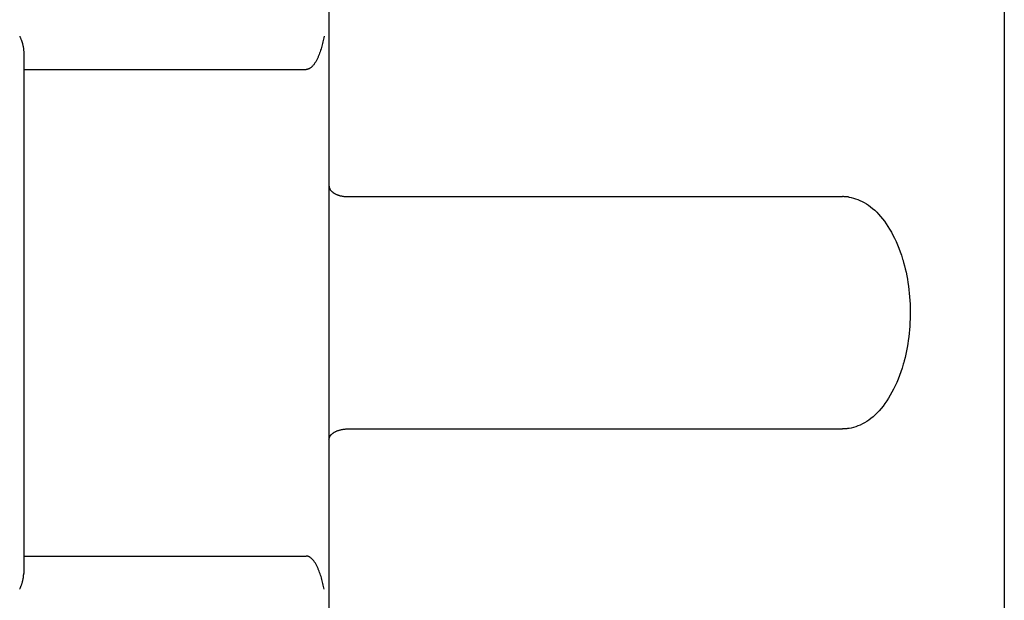
# Model space of a CAD drawing. Extents: x 0 to 420, y 0 to 297.
# Drawn here: x 250 to 259, y 206 to 211 of the extents above; entities that cross this region are included whole.
import ezdxf

# ---------------------------------------------------------------- set-up
doc = ezdxf.new("R2010")
doc.units = 0
doc.header["$LTSCALE"] = 23.1
doc.header["$MEASUREMENT"] = 0
doc.layers.add('11000_LEFT', color=7, linetype='CONTINUOUS')

msp = doc.modelspace()

# ---------------------------------------------------------------- linework, layer by layer
at = {"layer": '11000_LEFT', "color": 7, "linetype": 'Continuous'}
for p, q in [((252.74156, 237.95276), (252.74156, 122.15276)), ((258.84856, 237.95276), (258.84856, 185.05276)), ((249.94591, 211.15276), (249.94798, 211.14827)), ((249.94798, 211.14827), (249.95, 211.14377)), ((249.95, 211.14377), (249.95197, 211.13926)), ((249.95197, 211.13926), (249.95388, 211.13475)), ((249.95388, 211.13475), (249.95574, 211.13023)), ((249.95574, 211.13023), (249.95755, 211.12571)), ((249.95755, 211.12571), (249.9593, 211.12119)), ((249.9593, 211.12119), (249.96099, 211.11666)), ((249.96099, 211.11666), (249.96263, 211.11213)), ((249.96263, 211.11213), (249.96421, 211.1076)), ((249.96421, 211.1076), (249.96573, 211.10307)), ((249.96573, 211.10307), (249.96718, 211.09855)), ((249.96718, 211.09855), (249.96858, 211.09402)), ((249.96858, 211.09402), (249.96991, 211.0895)), ((249.96991, 211.0895), (249.97119, 211.08499)), ((249.97119, 211.08499), (249.97239, 211.08048)), ((252.68482, 211.08898), (252.6815, 211.07617)), ((252.68797, 211.10181), (252.68482, 211.08898)), ((252.69096, 211.11465), (252.68797, 211.10181)), ((252.6938, 211.12745), (252.69096, 211.11465)), ((252.6965, 211.14017), (252.6938, 211.12745)), ((252.69908, 211.15276), (252.6965, 211.14017)), ((249.97239, 211.08048), (249.97353, 211.07597)), ((249.97353, 211.07597), (249.97461, 211.07148)), ((249.97461, 211.07148), (249.97561, 211.06699)), ((249.97561, 211.06699), (249.97655, 211.06252)), ((249.97655, 211.06252), (249.97742, 211.05805)), ((249.97742, 211.05805), (249.97822, 211.0536)), ((249.97822, 211.0536), (249.97894, 211.04916)), ((249.97894, 211.04916), (249.9796, 211.04473)), ((249.9796, 211.04473), (249.98018, 211.04032)), ((249.98018, 211.04032), (249.98068, 211.03592)), ((249.98068, 211.03592), (249.98111, 211.03154)), ((249.98111, 211.03154), (249.98147, 211.02718)), ((249.98147, 211.02718), (249.98174, 211.02284)), ((249.98174, 211.02284), (249.98194, 211.01852)), ((249.98194, 211.01852), (249.98206, 211.01422)), ((249.98206, 211.01422), (249.9821, 211.00994)), ((249.98208, 211.00994), (249.98208, 206.29558)), ((252.6579, 211.00064), (252.65326, 210.98834)), ((252.66232, 211.01303), (252.6579, 211.00064)), ((252.66653, 211.02551), (252.66232, 211.01303)), ((252.67054, 211.03807), (252.66653, 211.02551)), ((252.67437, 211.05071), (252.67054, 211.03807)), ((252.67802, 211.06341), (252.67437, 211.05071)), ((252.6815, 211.07617), (252.67802, 211.06341)), ((252.6119, 210.90651), (252.60809, 210.90115)), ((252.61556, 210.91196), (252.6119, 210.90651)), ((252.61908, 210.9175), (252.61556, 210.91196)), ((252.62247, 210.92311), (252.61908, 210.9175)), ((252.62574, 210.9288), (252.62247, 210.92311)), ((252.62889, 210.93455), (252.62574, 210.9288)), ((252.63194, 210.94036), (252.62889, 210.93455)), ((252.63489, 210.94622), (252.63194, 210.94036)), ((252.63775, 210.95213), (252.63489, 210.94622)), ((252.64053, 210.95808), (252.63775, 210.95213)), ((252.64322, 210.96406), (252.64053, 210.95808)), ((252.64583, 210.97009), (252.64322, 210.96406)), ((252.64838, 210.97614), (252.64583, 210.97009)), ((252.65085, 210.98222), (252.64838, 210.97614)), ((252.65326, 210.98834), (252.65085, 210.98222)), ((249.98208, 210.85276), (252.53566, 210.85276)), ((252.53807, 210.85296), (252.53566, 210.8529)), ((252.54048, 210.85313), (252.53807, 210.85296)), ((252.54289, 210.85339), (252.54048, 210.85313)), ((252.54528, 210.85374), (252.54289, 210.85339)), ((252.54767, 210.8542), (252.54528, 210.85374)), ((252.55004, 210.85474), (252.54767, 210.8542)), ((252.55239, 210.85538), (252.55004, 210.85474)), ((252.55473, 210.85611), (252.55239, 210.85538)), ((252.55705, 210.85693), (252.55473, 210.85611)), ((252.55934, 210.85784), (252.55705, 210.85693)), ((252.56161, 210.85883), (252.55934, 210.85784)), ((252.56385, 210.8599), (252.56161, 210.85883)), ((252.56606, 210.86105), (252.56385, 210.8599)), ((252.56824, 210.86227), (252.56606, 210.86105)), ((252.57039, 210.86356), (252.56824, 210.86227)), ((252.5725, 210.86492), (252.57039, 210.86356)), ((252.57457, 210.86634), (252.5725, 210.86492)), ((252.5766, 210.86782), (252.57457, 210.86634)), ((252.58054, 210.87093), (252.5766, 210.86782)), ((252.5843, 210.8742), (252.58054, 210.87093)), ((252.58786, 210.87759), (252.5843, 210.8742)), ((252.58829, 210.87802), (252.58786, 210.87759)), ((252.58861, 210.87835), (252.58829, 210.87802)), ((252.58882, 210.87856), (252.58861, 210.87835)), ((252.59115, 210.88092), (252.58882, 210.87856)), ((252.59567, 210.88578), (252.59115, 210.88092)), ((252.59999, 210.89077), (252.59567, 210.88578)), ((252.60413, 210.8959), (252.59999, 210.89077)), ((252.60809, 210.90115), (252.60413, 210.8959)), ((252.7416, 209.80276), (252.74276, 209.7969)), ((252.74276, 209.7969), (252.74337, 209.79403)), ((252.74337, 209.79403), (252.744, 209.7912)), ((252.744, 209.7912), (252.74467, 209.78843)), ((252.74467, 209.78843), (252.74538, 209.78571)), ((252.74538, 209.78571), (252.74614, 209.78306)), ((252.74614, 209.78306), (252.74694, 209.78049)), ((252.74694, 209.78049), (252.7478, 209.77798)), ((252.7478, 209.77798), (252.74872, 209.77556)), ((252.74872, 209.77556), (252.74969, 209.77321)), ((252.74969, 209.77321), (252.75073, 209.77095)), ((252.75073, 209.77095), (252.75183, 209.76876)), ((252.75183, 209.76876), (252.753, 209.76666)), ((252.753, 209.76666), (252.75424, 209.76463)), ((252.75424, 209.76463), (252.75554, 209.76268)), ((252.75554, 209.76268), (252.75691, 209.76081)), ((252.75691, 209.76081), (252.75834, 209.759)), ((252.75834, 209.759), (252.75985, 209.75726)), ((252.75985, 209.75726), (252.76141, 209.75558)), ((252.76141, 209.75558), (252.76303, 209.75396)), ((252.76303, 209.75396), (252.76471, 209.75238)), ((252.76471, 209.75238), (252.76645, 209.75084)), ((252.76645, 209.75084), (252.76824, 209.74932)), ((252.76824, 209.74932), (252.77007, 209.74783)), ((252.77007, 209.74783), (252.77195, 209.74634)), ((252.77195, 209.74634), (252.77777, 209.74182)), ((252.77777, 209.74182), (252.77827, 209.74143)), ((252.77827, 209.74143), (252.77872, 209.74109)), ((252.77872, 209.74109), (252.77956, 209.74046)), ((252.77956, 209.74046), (252.78301, 209.738)), ((252.78301, 209.738), (252.78653, 209.73565)), ((252.78653, 209.73565), (252.79013, 209.73339)), ((252.79013, 209.73339), (252.7938, 209.73122)), ((252.7938, 209.73122), (252.79754, 209.72915)), ((252.79754, 209.72915), (252.80133, 209.72717)), ((252.80133, 209.72717), (252.80518, 209.72528)), ((252.80518, 209.72528), (252.80908, 209.72349)), ((252.80908, 209.72349), (252.81302, 209.72179)), ((252.81302, 209.72179), (252.817, 209.72017)), ((252.817, 209.72017), (252.82101, 209.71865)), ((252.82101, 209.71865), (252.82504, 209.71721)), ((252.82504, 209.71721), (252.8291, 209.71586)), ((252.8291, 209.71586), (252.83317, 209.71459)), ((252.83317, 209.71459), (252.83445, 209.71421)), ((252.83445, 209.71421), (252.83544, 209.71391)), ((252.83544, 209.71391), (252.83816, 209.71309)), ((252.83816, 209.71309), (252.84365, 209.71157)), ((252.84365, 209.71157), (252.84919, 209.71018)), ((252.84919, 209.71018), (252.85476, 209.70892)), ((252.85476, 209.70892), (252.86034, 209.70779)), ((252.86034, 209.70779), (252.86594, 209.70679)), ((252.86594, 209.70679), (252.87153, 209.7059)), ((252.87153, 209.7059), (252.87711, 209.70514)), ((252.87711, 209.70514), (252.88266, 209.70448)), ((252.88266, 209.70448), (252.88817, 209.70394)), ((252.88817, 209.70394), (252.89364, 209.70351)), ((252.89364, 209.70351), (252.89905, 209.70317)), ((252.89905, 209.70317), (252.90439, 209.70294)), ((252.90439, 209.70294), (252.90965, 209.7028)), ((252.90965, 209.7028), (252.91481, 209.70276)), ((252.91481, 209.70276), (257.38454, 209.70276)), ((257.38828, 209.70273), (257.38454, 209.70276)), ((257.39203, 209.70267), (257.38828, 209.70273)), ((257.39577, 209.70258), (257.39203, 209.70267)), ((257.39951, 209.70246), (257.39577, 209.70258)), ((257.40325, 209.70231), (257.39951, 209.70246)), ((257.40699, 209.70213), (257.40325, 209.70231)), ((257.41073, 209.70192), (257.40699, 209.70213)), ((257.41447, 209.70168), (257.41073, 209.70192)), ((257.41822, 209.7014), (257.41447, 209.70168)), ((257.42196, 209.7011), (257.41822, 209.7014)), ((257.4257, 209.70076), (257.42196, 209.7011)), ((257.42944, 209.7004), (257.4257, 209.70076)), ((257.43319, 209.7), (257.42944, 209.7004)), ((257.43693, 209.69957), (257.43319, 209.7)), ((257.44067, 209.69912), (257.43693, 209.69957)), ((257.44441, 209.69863), (257.44067, 209.69912)), ((257.44441, 209.69863), (257.46436, 209.69498)), ((257.46436, 209.69498), (257.48426, 209.6902)), ((257.48426, 209.6902), (257.5041, 209.68429)), ((257.5041, 209.68429), (257.52385, 209.67724)), ((257.52385, 209.67724), (257.5435, 209.66905)), ((257.5435, 209.66905), (257.56303, 209.6597)), ((257.56303, 209.6597), (257.58242, 209.64921)), ((257.58242, 209.64921), (257.60165, 209.63756)), ((257.60165, 209.63756), (257.62069, 209.62475)), ((257.62069, 209.62475), (257.63953, 209.6108)), ((257.63953, 209.6108), (257.65815, 209.59569)), ((257.65815, 209.59569), (257.67651, 209.57944)), ((257.67651, 209.57944), (257.69461, 209.56205)), ((257.69461, 209.56205), (257.71243, 209.54353)), ((257.71243, 209.54353), (257.72992, 209.52387)), ((257.72992, 209.52387), (257.74709, 209.50311)), ((257.74709, 209.50311), (257.76389, 209.48123)), ((257.76389, 209.48123), (257.78032, 209.45827)), ((257.78032, 209.45827), (257.79634, 209.43422)), ((257.79634, 209.43422), (257.81193, 209.40911)), ((257.81193, 209.40911), (257.82707, 209.38295)), ((257.82707, 209.38295), (257.84174, 209.35575)), ((257.84174, 209.35575), (257.8559, 209.32754)), ((257.8559, 209.32754), (257.86954, 209.29834)), ((257.86954, 209.29834), (257.88263, 209.26817)), ((257.88263, 209.26817), (257.89514, 209.23705)), ((257.89514, 209.23705), (257.90704, 209.20501)), ((257.90704, 209.20501), (257.91833, 209.17206)), ((257.91833, 209.17206), (257.92895, 209.13824)), ((257.92895, 209.13824), (257.93269, 209.12559)), ((257.93269, 209.12559), (257.93373, 209.12201)), ((257.93373, 209.12201), (257.93782, 209.10761)), ((257.93782, 209.10761), (257.94563, 209.07838)), ((257.94563, 209.07838), (257.95294, 209.04861)), ((257.95294, 209.04861), (257.95974, 209.01835)), ((257.95974, 209.01835), (257.96601, 208.98763)), ((257.96601, 208.98763), (257.97175, 208.9565)), ((257.97175, 208.9565), (257.97693, 208.925)), ((257.97693, 208.925), (257.98155, 208.89315)), ((257.98155, 208.89315), (257.98561, 208.86101)), ((257.98561, 208.86101), (257.98908, 208.82861)), ((257.98908, 208.82861), (257.99198, 208.796)), ((257.99198, 208.796), (257.99428, 208.76321)), ((257.99428, 208.76321), (257.99599, 208.73028)), ((257.99599, 208.73028), (257.99709, 208.69726)), ((257.99709, 208.69726), (257.9976, 208.66418)), ((257.99682, 208.59802), (257.99552, 208.56502)), ((257.99751, 208.63109), (257.99682, 208.59802)), ((257.9976, 208.66418), (257.99751, 208.63109)), ((257.99363, 208.53212), (257.99115, 208.49937)), ((257.99552, 208.56502), (257.99363, 208.53212)), ((257.98442, 208.43448), (257.98018, 208.40241)), ((257.98807, 208.46681), (257.98442, 208.43448)), ((257.99115, 208.49937), (257.98807, 208.46681)), ((257.97002, 208.33926), (257.96412, 208.30825)), ((257.97538, 208.37066), (257.97002, 208.33926)), ((257.98018, 208.40241), (257.97538, 208.37066)), ((257.95071, 208.24758), (257.94324, 208.21799)), ((257.95768, 208.27767), (257.95071, 208.24758)), ((257.96412, 208.30825), (257.95768, 208.27767)), ((257.9242, 208.15172), (257.91304, 208.11761)), ((257.93466, 208.18672), (257.9242, 208.15172)), ((257.93716, 208.19561), (257.93466, 208.18672)), ((257.93932, 208.20341), (257.93716, 208.19561)), ((257.94324, 208.21799), (257.93932, 208.20341)), ((257.90121, 208.08443), (257.88875, 208.05221)), ((257.91304, 208.11761), (257.90121, 208.08443)), ((257.862, 207.99074), (257.84777, 207.96153)), ((257.87566, 208.02097), (257.862, 207.99074)), ((257.88875, 208.05221), (257.87566, 208.02097)), ((257.80203, 207.88027), (257.78585, 207.85537)), ((257.81777, 207.90628), (257.80203, 207.88027)), ((257.83302, 207.93337), (257.81777, 207.90628)), ((257.84777, 207.96153), (257.83302, 207.93337)), ((257.75224, 207.80895), (257.73485, 207.78746)), ((257.76924, 207.8316), (257.75224, 207.80895)), ((257.78585, 207.85537), (257.76924, 207.8316)), ((257.66204, 207.71315), (257.64313, 207.69753)), ((257.68069, 207.72996), (257.66204, 207.71315)), ((257.69905, 207.74795), (257.68069, 207.72996)), ((257.71712, 207.76712), (257.69905, 207.74795)), ((257.73485, 207.78746), (257.71712, 207.76712)), ((257.46478, 207.61064), (257.44441, 207.60689)), ((257.48508, 207.61555), (257.46478, 207.61064)), ((257.50531, 207.62163), (257.48508, 207.61555)), ((257.52544, 207.6289), (257.50531, 207.62163)), ((257.54545, 207.63735), (257.52544, 207.6289)), ((257.56534, 207.64699), (257.54545, 207.63735)), ((257.58507, 207.65783), (257.56534, 207.64699)), ((257.60462, 207.66987), (257.58507, 207.65783)), ((257.62398, 207.6831), (257.60462, 207.66987)), ((257.64313, 207.69753), (257.62398, 207.6831)), ((252.74538, 207.5198), (252.74614, 207.52245)), ((252.74614, 207.52245), (252.74694, 207.52503)), ((252.74694, 207.52503), (252.7478, 207.52753)), ((252.7478, 207.52753), (252.74872, 207.52996)), ((252.74872, 207.52996), (252.74969, 207.5323)), ((252.74969, 207.5323), (252.75073, 207.53457)), ((252.75073, 207.53457), (252.75183, 207.53675)), ((252.75183, 207.53675), (252.753, 207.53886)), ((252.753, 207.53886), (252.75424, 207.54088)), ((252.75424, 207.54088), (252.75554, 207.54283)), ((252.75554, 207.54283), (252.75691, 207.54471)), ((252.75691, 207.54471), (252.75834, 207.54651)), ((252.75834, 207.54651), (252.75985, 207.54825)), ((252.75985, 207.54825), (252.76141, 207.54993)), ((252.76141, 207.54993), (252.76303, 207.55156)), ((252.76303, 207.55156), (252.76471, 207.55314)), ((252.76471, 207.55314), (252.76645, 207.55468)), ((252.76645, 207.55468), (252.76824, 207.55619)), ((252.76824, 207.55619), (252.77007, 207.55769)), ((252.77007, 207.55769), (252.77195, 207.55917)), ((252.77195, 207.55917), (252.77777, 207.5637)), ((252.77777, 207.5637), (252.77827, 207.56409)), ((252.77827, 207.56409), (252.77872, 207.56443)), ((252.77872, 207.56443), (252.77956, 207.56506)), ((252.77956, 207.56506), (252.78301, 207.56751)), ((252.78301, 207.56751), (252.78653, 207.56987)), ((252.78653, 207.56987), (252.79013, 207.57213)), ((252.79013, 207.57213), (252.7938, 207.5743)), ((252.7938, 207.5743), (252.79754, 207.57637)), ((252.79754, 207.57637), (252.80133, 207.57835)), ((252.80133, 207.57835), (252.80518, 207.58023)), ((252.80518, 207.58023), (252.80908, 207.58203)), ((252.80908, 207.58203), (252.81302, 207.58373)), ((252.81302, 207.58373), (252.817, 207.58534)), ((252.817, 207.58534), (252.82101, 207.58687)), ((252.82101, 207.58687), (252.82504, 207.58831)), ((252.82504, 207.58831), (252.8291, 207.58966)), ((252.8291, 207.58966), (252.83317, 207.59093)), ((252.83317, 207.59093), (252.83445, 207.5913)), ((252.83445, 207.5913), (252.83544, 207.59161)), ((252.83544, 207.59161), (252.83816, 207.59242)), ((252.83816, 207.59242), (252.84365, 207.59395)), ((252.84365, 207.59395), (252.84919, 207.59534)), ((252.84919, 207.59534), (252.85476, 207.5966)), ((252.85476, 207.5966), (252.86034, 207.59773)), ((252.86034, 207.59773), (252.86594, 207.59873)), ((252.86594, 207.59873), (252.87153, 207.59961)), ((252.87153, 207.59961), (252.87711, 207.60038)), ((252.87711, 207.60038), (252.88266, 207.60103)), ((252.88266, 207.60103), (252.88817, 207.60157)), ((252.88817, 207.60157), (252.89364, 207.60201)), ((252.89364, 207.60201), (252.89905, 207.60234)), ((252.89905, 207.60234), (252.90439, 207.60258)), ((252.90439, 207.60258), (252.90965, 207.60271)), ((252.90965, 207.60271), (252.91481, 207.60276)), ((252.91481, 207.60276), (257.38454, 207.60276)), ((257.38828, 207.60279), (257.38454, 207.60276)), ((257.39203, 207.60284), (257.38828, 207.60279)), ((257.39577, 207.60293), (257.39203, 207.60284)), ((257.39951, 207.60305), (257.39577, 207.60293)), ((257.40325, 207.6032), (257.39951, 207.60305)), ((257.40699, 207.60339), (257.40325, 207.6032)), ((257.41073, 207.6036), (257.40699, 207.60339)), ((257.41447, 207.60384), (257.41073, 207.6036)), ((257.41822, 207.60411), (257.41447, 207.60384)), ((257.42196, 207.60442), (257.41822, 207.60411)), ((257.4257, 207.60475), (257.42196, 207.60442)), ((257.42944, 207.60512), (257.4257, 207.60475)), ((257.43319, 207.60551), (257.42944, 207.60512)), ((257.43693, 207.60594), (257.43319, 207.60551)), ((257.44067, 207.6064), (257.43693, 207.60594)), ((257.44441, 207.60689), (257.44067, 207.6064)), ((252.7416, 207.50276), (252.74276, 207.50861)), ((252.74276, 207.50861), (252.74337, 207.51149)), ((252.74337, 207.51149), (252.744, 207.51432)), ((252.744, 207.51432), (252.74467, 207.51709)), ((252.74467, 207.51709), (252.74538, 207.5198)), ((249.98208, 206.45276), (252.53566, 206.45276)), ((252.53807, 206.45255), (252.53566, 206.45262)), ((252.54048, 206.45239), (252.53807, 206.45255)), ((252.54289, 206.45213), (252.54048, 206.45239)), ((252.54528, 206.45177), (252.54289, 206.45213)), ((252.54767, 206.45132), (252.54528, 206.45177)), ((252.55004, 206.45077), (252.54767, 206.45132)), ((252.55239, 206.45013), (252.55004, 206.45077)), ((252.55473, 206.4494), (252.55239, 206.45013)), ((252.55705, 206.44858), (252.55473, 206.4494)), ((252.55934, 206.44768), (252.55705, 206.44858)), ((252.56161, 206.44669), (252.55934, 206.44768)), ((252.56385, 206.44562), (252.56161, 206.44669)), ((252.56606, 206.44447), (252.56385, 206.44562)), ((252.56824, 206.44325), (252.56606, 206.44447)), ((252.57039, 206.44196), (252.56824, 206.44325)), ((252.5725, 206.4406), (252.57039, 206.44196)), ((252.57457, 206.43918), (252.5725, 206.4406)), ((252.5766, 206.4377), (252.57457, 206.43918)), ((252.58054, 206.43459), (252.5766, 206.4377)), ((252.5843, 206.43132), (252.58054, 206.43459)), ((252.58786, 206.42792), (252.5843, 206.43132)), ((252.5885, 206.42728), (252.58786, 206.42792)), ((252.58861, 206.42717), (252.5885, 206.42728)), ((252.58882, 206.42696), (252.58861, 206.42717)), ((252.59115, 206.42459), (252.58882, 206.42696)), ((252.59567, 206.41974), (252.59115, 206.42459)), ((252.59999, 206.41474), (252.59567, 206.41974)), ((252.60413, 206.40961), (252.59999, 206.41474)), ((252.60809, 206.40437), (252.60413, 206.40961)), ((252.6119, 206.39901), (252.60809, 206.40437)), ((252.61556, 206.39356), (252.6119, 206.39901)), ((252.61908, 206.38802), (252.61556, 206.39356)), ((252.62247, 206.3824), (252.61908, 206.38802)), ((252.62574, 206.37672), (252.62247, 206.3824)), ((252.62889, 206.37096), (252.62574, 206.37672)), ((252.63194, 206.36516), (252.62889, 206.37096)), ((252.63489, 206.3593), (252.63194, 206.36516)), ((249.98111, 206.27397), (249.98147, 206.27833)), ((249.98147, 206.27833), (249.98174, 206.28267)), ((249.98174, 206.28267), (249.98194, 206.287)), ((249.98194, 206.287), (249.98206, 206.2913)), ((249.98206, 206.2913), (249.9821, 206.29557)), ((252.63775, 206.35339), (252.63489, 206.3593)), ((252.64053, 206.34744), (252.63775, 206.35339)), ((252.64322, 206.34145), (252.64053, 206.34744)), ((252.64583, 206.33543), (252.64322, 206.34145)), ((252.64838, 206.32938), (252.64583, 206.33543)), ((252.65085, 206.32329), (252.64838, 206.32938)), ((252.65326, 206.31718), (252.65085, 206.32329)), ((252.6579, 206.30488), (252.65326, 206.31718)), ((252.66232, 206.29249), (252.6579, 206.30488)), ((252.66653, 206.28001), (252.66232, 206.29249)), ((252.67054, 206.26745), (252.66653, 206.28001)), ((249.9593, 206.18433), (249.96099, 206.18886)), ((249.96099, 206.18886), (249.96263, 206.19339)), ((249.96263, 206.19339), (249.96421, 206.19791)), ((249.96421, 206.19791), (249.96573, 206.20244)), ((249.96573, 206.20244), (249.96718, 206.20697)), ((249.96718, 206.20697), (249.96858, 206.21149)), ((249.96858, 206.21149), (249.96991, 206.21601)), ((249.96991, 206.21601), (249.97119, 206.22053)), ((249.97119, 206.22053), (249.97239, 206.22504)), ((249.97239, 206.22504), (249.97353, 206.22954)), ((249.97353, 206.22954), (249.97461, 206.23404)), ((249.97461, 206.23404), (249.97561, 206.23852)), ((249.97561, 206.23852), (249.97655, 206.243)), ((249.97655, 206.243), (249.97742, 206.24746)), ((249.97742, 206.24746), (249.97822, 206.25192)), ((249.97822, 206.25192), (249.97894, 206.25636)), ((249.97894, 206.25636), (249.9796, 206.26078)), ((249.9796, 206.26078), (249.98018, 206.2652)), ((249.98018, 206.2652), (249.98068, 206.26959)), ((249.98068, 206.26959), (249.98111, 206.27397)), ((252.67437, 206.25481), (252.67054, 206.26745)), ((252.67802, 206.24211), (252.67437, 206.25481)), ((252.6815, 206.22935), (252.67802, 206.24211)), ((252.68482, 206.21654), (252.6815, 206.22935)), ((252.68797, 206.2037), (252.68482, 206.21654)), ((252.69096, 206.19087), (252.68797, 206.2037)), ((252.6938, 206.17807), (252.69096, 206.19087)), ((249.94591, 206.15276), (249.94798, 206.15725)), ((249.94798, 206.15725), (249.95, 206.16175)), ((249.95, 206.16175), (249.95197, 206.16625)), ((249.95197, 206.16625), (249.95388, 206.17076)), ((249.95388, 206.17076), (249.95574, 206.17528)), ((249.95574, 206.17528), (249.95755, 206.1798)), ((249.95755, 206.1798), (249.9593, 206.18433)), ((252.6965, 206.16535), (252.6938, 206.17807)), ((252.69908, 206.15276), (252.6965, 206.16535))]:
    msp.add_line(p, q, dxfattribs=at)

doc.saveas('drawing.dxf')
